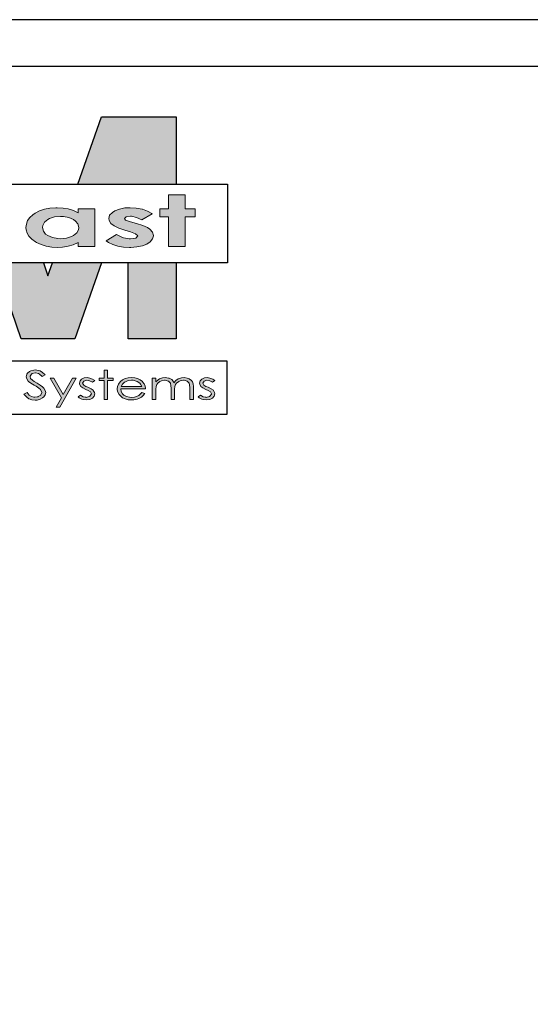
# Model space of a CAD drawing. Units: inches. Extents: x 2532 to 3694, y -10164 to -8580.
# Drawn here: x 2576 to 2609, y -9441 to -9378 of the extents above; entities that cross this region are included whole.
import ezdxf

# ---------------------------------------------------------------- set-up
doc = ezdxf.new("R2010")
doc.units = ezdxf.units.IN
doc.header["$LTSCALE"] = 12
doc.header["$MEASUREMENT"] = 0
for name, color, linetype in [('CANOPY7', 7, 'Continuous'), ('TITLE254', 254, 'Continuous'), ('TITLE7', 7, 'Continuous')]:
    doc.layers.add(name, color=color, linetype=linetype)
doc.layers.add('NOPLOT30', color=30, linetype='Continuous', plot=False)

# ---------------------------------------------------------------- blocks, each defined once
blk = doc.blocks.new('ECTVM LOGO')
at = {"layer": 'TITLE7'}
for points in [[(2.8463, 1.0073), (2.1397, 1.0073), (1.9175, 0.3725), (2.8463, 0.3725)], [(2.932, 0.2709), (2.7742, 0.2709), (2.7742, 0.1391), (2.6935, 0.1391), (2.6935, 0.062), (2.7742, 0.062), (2.7742, -0.2177), (2.932, -0.2177), (2.932, 0.062), (3.0257, 0.062), (3.0257, 0.1391), (2.932, 0.1391)], [(2.5757, 0.1158), (2.5286, 0.1333), (2.5237, 0.1346), (2.4699, 0.1449), (2.4129, 0.1485), (2.3627, 0.1458), (2.3107, 0.136), (2.2664, 0.1185), (2.2435, 0.1041), (2.2175, 0.0768), (2.209, 0.0459), (2.2126, 0.0261), (2.2292, 0.0006), (2.2596, -0.0223), (2.3036, -0.0438), (2.3609, -0.0631), (2.4143, -0.0783), (2.4636, -0.0971), (2.4829, -0.1187), (2.464, -0.1384), (2.4138, -0.1469), (2.4031, -0.1464), (2.3479, -0.1352), (2.3251, -0.1276), (2.2825, -0.1061), (2.1857, -0.1662), (2.2072, -0.1805), (2.2489, -0.2007), (2.2955, -0.2155), (2.3475, -0.224), (2.4049, -0.2271), (2.4165, -0.2271), (2.4757, -0.2226), (2.5272, -0.2119), (2.5703, -0.1953), (2.6003, -0.1756), (2.6236, -0.1473), (2.6312, -0.116), (2.6312, -0.1133), (2.6223, -0.0814), (2.5972, -0.0532), (2.5743, -0.0389), (2.5308, -0.02), (2.4721, -0.0012), (2.4143, 0.0154), (2.3677, 0.032), (2.3578, 0.045), (2.3726, 0.0611), (2.4143, 0.0674), (2.425, 0.0669), (2.4717, 0.0571), (2.5223, 0.0338), (2.6196, 0.0893), (2.6155, 0.0925)], [(2.139, -0.3725), (1.6779, -0.3725), (1.6344, -0.4968), (1.591, -0.3725), (1.1303, -0.3725), (1.382, -1.0925), (1.8873, -1.0925)], [(2.8463, -0.3725), (2.392, -0.3725), (2.392, -1.0925), (2.8463, -1.0925)], [(1.5142, -1.3863), (1.4999, -1.3872), (1.4707, -1.3948), (1.4595, -1.4002), (1.4398, -1.4177), (1.434, -1.4266), (1.4286, -1.45), (1.4331, -1.4706), (1.4474, -1.4916), (1.4514, -1.4952), (1.4712, -1.5096), (1.5025, -1.5288), (1.5227, -1.541), (1.5465, -1.5575), (1.5626, -1.5723), (1.5666, -1.5768), (1.5747, -1.5988), (1.5747, -1.5992), (1.5666, -1.6216), (1.5653, -1.623), (1.5429, -1.6387), (1.5393, -1.64), (1.5097, -1.6449), (1.5016, -1.6445), (1.4783, -1.6378), (1.4564, -1.623), (1.4366, -1.6001), (1.4066, -1.614), (1.4147, -1.6248), (1.434, -1.6445), (1.4546, -1.6579), (1.455, -1.6584), (1.4824, -1.6683), (1.5128, -1.6714), (1.5312, -1.6705), (1.5595, -1.6633), (1.5837, -1.6494), (1.594, -1.6409), (1.6079, -1.6212), (1.6128, -1.5983), (1.6092, -1.5795), (1.5958, -1.5575), (1.5832, -1.5454), (1.5617, -1.5288), (1.533, -1.5114), (1.5043, -1.4948), (1.4873, -1.484), (1.4698, -1.4661), (1.4653, -1.4491), (1.4653, -1.4446), (1.4788, -1.4244), (1.4846, -1.4208), (1.5137, -1.4145), (1.5151, -1.4145), (1.5442, -1.4208), (1.5554, -1.4275), (1.5778, -1.4477), (1.607, -1.4307), (1.6043, -1.4284), (1.5819, -1.4087), (1.5608, -1.3957), (1.5442, -1.3903)], [(2.1982, -1.3894), (2.1646, -1.3894), (2.1646, -1.4639), (2.1189, -1.4639), (2.1189, -1.4863), (2.1646, -1.4863), (2.1646, -1.6647), (2.1982, -1.6647), (2.1982, -1.4863), (2.2516, -1.4863), (2.2516, -1.4639), (2.1982, -1.4639)], [(1.9015, -1.4639), (1.8656, -1.4639), (1.7787, -1.6185), (1.689, -1.4639), (1.6536, -1.4639), (1.7607, -1.6494), (1.7105, -1.7382), (1.7459, -1.7382)], [(2.0037, -1.4589), (1.9772, -1.4621), (1.9521, -1.4737), (1.9382, -1.489), (1.932, -1.5118), (1.9329, -1.5217), (1.9445, -1.5432), (1.9629, -1.5566), (1.9929, -1.5705), (2.0149, -1.5799), (2.0351, -1.5921), (2.0445, -1.6118), (2.044, -1.6154), (2.0301, -1.6351), (2.0248, -1.6387), (1.9961, -1.6454), (1.9929, -1.6449), (1.9665, -1.6391), (1.9414, -1.623), (1.9203, -1.6414), (1.9288, -1.649), (1.9544, -1.662), (1.9669, -1.666), (1.9974, -1.6696), (1.9992, -1.6696), (2.0292, -1.6651), (2.0539, -1.6526), (2.0705, -1.6337), (2.0763, -1.6109), (2.075, -1.6006), (2.0629, -1.5791), (2.062, -1.5782), (2.0427, -1.5647), (2.0122, -1.5504), (1.992, -1.5418), (1.9719, -1.5293), (1.962, -1.5105), (1.9741, -1.4912), (2.0019, -1.4827), (2.0279, -1.4881), (2.0543, -1.5028), (2.0759, -1.4858), (2.0566, -1.4733), (2.0301, -1.4625)], [(2.9217, -1.4589), (2.8957, -1.4612), (2.8675, -1.471), (2.8661, -1.4715), (2.8442, -1.4867), (2.8258, -1.5069), (2.8222, -1.4988), (2.8074, -1.4795), (2.8052, -1.4777), (2.7796, -1.4643), (2.7738, -1.4625), (2.7433, -1.4589), (2.7182, -1.4612), (2.69, -1.4706), (2.6752, -1.4791), (2.6541, -1.4984), (2.6541, -1.4639), (2.6205, -1.4639), (2.6205, -1.6647), (2.6541, -1.6647), (2.6541, -1.5795), (2.6541, -1.5678), (2.6572, -1.5423), (2.664, -1.5235), (2.6725, -1.5109), (2.6935, -1.4943), (2.7079, -1.4885), (2.737, -1.484), (2.7437, -1.484), (2.772, -1.4916), (2.7751, -1.4934), (2.7926, -1.5123), (2.7931, -1.5136), (2.7971, -1.5324), (2.798, -1.562), (2.798, -1.6647), (2.8316, -1.6647), (2.8316, -1.5862), (2.8321, -1.5669), (2.8352, -1.5423), (2.841, -1.5244), (2.8495, -1.5114), (2.8706, -1.4948), (2.8854, -1.4885), (2.915, -1.484), (2.9213, -1.484), (2.9495, -1.4912), (2.9517, -1.4921), (2.9701, -1.5105), (2.9741, -1.5266), (2.9759, -1.5548), (2.9759, -1.6647), (3.0105, -1.6647), (3.0105, -1.5548), (3.01, -1.5427), (3.0069, -1.5172), (3.0001, -1.4984), (2.9907, -1.4854), (2.9697, -1.4692), (2.9522, -1.4625)], [(3.1395, -1.4589), (3.1131, -1.4621), (3.0884, -1.4737), (3.0741, -1.489), (3.0678, -1.5118), (3.0692, -1.5217), (3.0808, -1.5432), (3.0988, -1.5566), (3.1288, -1.5705), (3.1508, -1.5799), (3.1709, -1.5921), (3.1803, -1.6118), (3.1803, -1.6154), (3.1664, -1.6351), (3.1606, -1.6387), (3.1319, -1.6454), (3.1288, -1.6449), (3.1023, -1.6391), (3.0772, -1.623), (3.0562, -1.6414), (3.0647, -1.649), (3.0902, -1.662), (3.1032, -1.666), (3.1333, -1.6696), (3.1351, -1.6696), (3.1651, -1.6651), (3.1898, -1.6526), (3.2068, -1.6337), (3.2122, -1.6109), (3.2108, -1.6006), (3.1992, -1.5791), (3.1983, -1.5782), (3.1785, -1.5647), (3.1481, -1.5504), (3.1283, -1.5418), (3.1077, -1.5293), (3.0983, -1.5105), (3.11, -1.4912), (3.1378, -1.4827), (3.1638, -1.4881), (3.1907, -1.5028), (3.2122, -1.4858), (3.1929, -1.4733), (3.166, -1.4625)]]:
    blk.add_hatch(color=256, dxfattribs=at).paths.add_polyline_path(points)
h = blk.add_hatch(color=256, dxfattribs=at)
h.paths.add_polyline_path([(2.0759, 0.1391), (1.9185, 0.1391), (1.9185, 0.1001), (1.875, 0.1207), (1.8266, 0.1364), (1.7778, 0.1449), (1.7204, 0.1485), (1.7083, 0.1485), (1.6532, 0.144), (1.6021, 0.1337), (1.555, 0.1176), (1.512, 0.0956), (1.4904, 0.0808), (1.4622, 0.0548), (1.442, 0.0261), (1.4299, -0.0057), (1.4259, -0.0398), (1.4277, -0.0599), (1.4366, -0.0918), (1.4541, -0.1213), (1.4806, -0.1487), (1.5151, -0.1733), (1.5254, -0.1792), (1.5702, -0.2002), (1.6182, -0.215), (1.6697, -0.224), (1.7249, -0.2271), (1.7724, -0.2249), (1.8262, -0.2159), (1.8714, -0.2016), (1.9185, -0.1801), (1.9185, -0.2177), (2.0759, -0.2177)])
h.paths.add_polyline_path([(1.8764, 0.0369), (1.8961, 0.0225), (1.9181, -0.0052), (1.9252, -0.0384), (1.9226, -0.0604), (1.9064, -0.0904), (1.8764, -0.1155), (1.8571, -0.1254), (1.8096, -0.1402), (1.7536, -0.1451), (1.728, -0.1442), (1.6765, -0.1348), (1.6321, -0.1151), (1.6119, -0.1003), (1.5904, -0.072), (1.5832, -0.0389), (1.5855, -0.0191), (1.6012, 0.0113), (1.6316, 0.0364), (1.6491, 0.0459), (1.6966, 0.0606), (1.7527, 0.0656), (1.78, 0.0647), (1.8325, 0.0557)], flags=16)
h = blk.add_hatch(color=256, dxfattribs=at)
h.paths.add_polyline_path([(2.4228, -1.4589), (2.3928, -1.4612), (2.365, -1.4679), (2.3403, -1.48), (2.3193, -1.4966), (2.317, -1.4993), (2.3013, -1.5194), (2.2919, -1.5414), (2.2888, -1.5647), (2.2897, -1.5741), (2.295, -1.5965), (2.3067, -1.618), (2.3251, -1.6373), (2.3399, -1.649), (2.3641, -1.6606), (2.3923, -1.6674), (2.425, -1.6696), (2.4475, -1.6687), (2.4766, -1.6629), (2.4923, -1.657), (2.5174, -1.6432), (2.5326, -1.6306), (2.5497, -1.6095), (2.521, -1.5979), (2.5111, -1.61), (2.4927, -1.6266), (2.4878, -1.6293), (2.4605, -1.6405), (2.4524, -1.6427), (2.4219, -1.6458), (2.4044, -1.6449), (2.3766, -1.6378), (2.3524, -1.6234), (2.3399, -1.6113), (2.3278, -1.5903), (2.3233, -1.5661), (2.5582, -1.5661), (2.5582, -1.5629), (2.5541, -1.5383), (2.5447, -1.5167), (2.5295, -1.4975), (2.5277, -1.4961), (2.5066, -1.48), (2.482, -1.4679), (2.4542, -1.4612)])
h.paths.add_polyline_path([(2.4232, -1.4836), (2.4385, -1.484), (2.4676, -1.4912), (2.4788, -1.4957), (2.5017, -1.5109), (2.5098, -1.5208), (2.521, -1.5441), (2.3269, -1.5441), (2.3273, -1.5427), (2.3399, -1.5194), (2.3574, -1.5024), (2.3663, -1.497), (2.3928, -1.4867)], flags=16)
for p, q in [((1.9175, 0.3725), (2.1397, 1.0073)), ((2.1397, 1.0073), (2.8463, 1.0073)), ((2.8463, 1.0073), (2.8463, 0.3725)), ((1.382, -1.0925), (1.1303, -0.3725)), ((1.591, -0.3725), (1.6344, -0.4968)), ((1.6344, -0.4968), (1.6779, -0.3725)), ((2.139, -0.3725), (1.8873, -1.0925)), ((2.392, -1.0925), (2.392, -0.3725)), ((2.8463, -0.3725), (2.8463, -1.0925)), ((1.8873, -1.0925), (1.382, -1.0925)), ((2.8463, -1.0925), (2.392, -1.0925)), ((-3.3111, -1.299), (3.3256, -1.299)), ((3.3256, -1.299), (3.3256, -1.8089)), ((3.3256, -1.8089), (-3.3111, -1.8089))]:
    blk.add_line(p, q, dxfattribs=at)
blk.add_lwpolyline([(3.331, -0.3725), (-3.331, -0.3725), (-3.331, 0.3725), (3.331, 0.3725)], close=True, dxfattribs=at)
at = {"layer": 'TITLE7', "lineweight": 0}
for points in [[(2.932, 0.2709), (2.7742, 0.2709), (2.7742, 0.1391), (2.6935, 0.1391), (2.6935, 0.062), (2.7742, 0.062), (2.7742, -0.2177), (2.932, -0.2177), (2.932, 0.062), (3.0257, 0.062), (3.0257, 0.1391), (2.932, 0.1391)], [(2.1982, -1.3894), (2.1646, -1.3894), (2.1646, -1.4639), (2.1189, -1.4639), (2.1189, -1.4863), (2.1646, -1.4863), (2.1646, -1.6647), (2.1982, -1.6647), (2.1982, -1.4863), (2.2516, -1.4863), (2.2516, -1.4639), (2.1982, -1.4639)]]:
    blk.add_lwpolyline(points, close=True, dxfattribs=at)
for points in [[(1.512, 0.0956), (1.4904, 0.0808)], [(1.7204, 0.1485), (1.7083, 0.1485), (1.6532, 0.144), (1.6021, 0.1337), (1.555, 0.1176), (1.512, 0.0956)], [(1.9185, 0.1001), (1.875, 0.1207), (1.8266, 0.1364), (1.7778, 0.1449), (1.7204, 0.1485)], [(2.0759, 0.1391), (1.9185, 0.1391), (1.9185, 0.1001)], [(1.9185, -0.1801), (1.9185, -0.2177), (2.0759, -0.2177), (2.0759, 0.1391)], [(2.4129, 0.1485), (2.3627, 0.1458), (2.3107, 0.136), (2.2664, 0.1185), (2.2435, 0.1041), (2.2175, 0.0768)], [(2.4143, 0.0674), (2.425, 0.0669), (2.4717, 0.0571), (2.5223, 0.0338), (2.6196, 0.0893), (2.6155, 0.0925), (2.5757, 0.1158), (2.5286, 0.1333), (2.5237, 0.1346), (2.4699, 0.1449), (2.4129, 0.1485)], [(1.4904, 0.0808), (1.4622, 0.0548), (1.442, 0.0261), (1.4299, -0.0057), (1.4259, -0.0398), (1.4277, -0.0599), (1.4366, -0.0918), (1.4541, -0.1213), (1.4806, -0.1487)], [(1.7536, -0.1451), (1.728, -0.1442), (1.6765, -0.1348), (1.6321, -0.1151), (1.6119, -0.1003), (1.5904, -0.072), (1.5832, -0.0389), (1.5855, -0.0191), (1.6012, 0.0113), (1.6316, 0.0364), (1.6491, 0.0459), (1.6966, 0.0606), (1.7527, 0.0656)], [(1.7527, 0.0656), (1.78, 0.0647), (1.8325, 0.0557), (1.8764, 0.0369), (1.8961, 0.0225), (1.9181, -0.0052), (1.9252, -0.0384), (1.9226, -0.0604), (1.9064, -0.0904), (1.8764, -0.1155), (1.8571, -0.1254), (1.8096, -0.1402), (1.7536, -0.1451)], [(2.2175, 0.0768), (2.209, 0.0459), (2.2126, 0.0261), (2.2292, 0.0006), (2.2596, -0.0223), (2.3036, -0.0438), (2.3609, -0.0631), (2.4143, -0.0783), (2.4636, -0.0971), (2.4829, -0.1187), (2.464, -0.1384), (2.4138, -0.1469)], [(2.6236, -0.1473), (2.6312, -0.116), (2.6312, -0.1133), (2.6223, -0.0814), (2.5972, -0.0532), (2.5743, -0.0389), (2.5308, -0.02), (2.4721, -0.0012), (2.4143, 0.0154), (2.3677, 0.032), (2.3578, 0.045), (2.3726, 0.0611), (2.4143, 0.0674)], [(1.4806, -0.1487), (1.5151, -0.1733), (1.5254, -0.1792)], [(1.5254, -0.1792), (1.5702, -0.2002), (1.6182, -0.215), (1.6697, -0.224), (1.7249, -0.2271), (1.7724, -0.2249), (1.8262, -0.2159), (1.8714, -0.2016), (1.9185, -0.1801)], [(2.2825, -0.1061), (2.1857, -0.1662), (2.2072, -0.1805), (2.2489, -0.2007), (2.2955, -0.2155), (2.3475, -0.224), (2.4049, -0.2271), (2.4165, -0.2271), (2.4757, -0.2226), (2.5272, -0.2119), (2.5703, -0.1953), (2.6003, -0.1756), (2.6236, -0.1473)], [(2.4138, -0.1469), (2.4031, -0.1464), (2.3479, -0.1352), (2.3251, -0.1276), (2.2825, -0.1061)], [(1.5142, -1.3863), (1.4999, -1.3872), (1.4707, -1.3948), (1.4595, -1.4002), (1.4398, -1.4177), (1.434, -1.4266), (1.4286, -1.45), (1.4331, -1.4706), (1.4474, -1.4916), (1.4514, -1.4952), (1.4712, -1.5096), (1.5025, -1.5288), (1.5227, -1.541), (1.5465, -1.5575), (1.5626, -1.5723), (1.5666, -1.5768), (1.5747, -1.5988), (1.5747, -1.5992), (1.5666, -1.6216), (1.5653, -1.623), (1.5429, -1.6387), (1.5393, -1.64), (1.5097, -1.6449)], [(1.5819, -1.4087), (1.5608, -1.3957), (1.5442, -1.3903), (1.5142, -1.3863)], [(1.5837, -1.6494), (1.594, -1.6409), (1.6079, -1.6212), (1.6128, -1.5983), (1.6092, -1.5795), (1.5958, -1.5575), (1.5832, -1.5454), (1.5617, -1.5288), (1.533, -1.5114), (1.5043, -1.4948), (1.4873, -1.484), (1.4698, -1.4661), (1.4653, -1.4491), (1.4653, -1.4446), (1.4788, -1.4244), (1.4846, -1.4208), (1.5137, -1.4145)], [(1.5137, -1.4145), (1.5151, -1.4145), (1.5442, -1.4208), (1.5554, -1.4275), (1.5778, -1.4477), (1.607, -1.4307), (1.6043, -1.4284), (1.5819, -1.4087)], [(1.5137, -1.4145), (1.5151, -1.4145), (1.5442, -1.4208), (1.5554, -1.4275), (1.5778, -1.4477), (1.607, -1.4307), (1.6043, -1.4284), (1.5819, -1.4087)], [(1.689, -1.4639), (1.6536, -1.4639), (1.7607, -1.6494)], [(1.7787, -1.6185), (1.689, -1.4639)], [(1.7607, -1.6494), (1.7105, -1.7382), (1.7459, -1.7382), (1.9015, -1.4639)], [(1.9015, -1.4639), (1.8656, -1.4639), (1.7787, -1.6185)], [(1.9288, -1.649), (1.9544, -1.662), (1.9669, -1.666), (1.9974, -1.6696), (1.9992, -1.6696), (2.0292, -1.6651), (2.0539, -1.6526), (2.0539, -1.6526), (2.0705, -1.6337), (2.0763, -1.6109), (2.075, -1.6006), (2.0629, -1.5791), (2.062, -1.5782), (2.0427, -1.5647), (2.0122, -1.5504), (1.992, -1.5418), (1.9719, -1.5293), (1.962, -1.5105), (1.9741, -1.4912), (1.9741, -1.4912), (2.0019, -1.4827)], [(1.9521, -1.4737), (1.9382, -1.489), (1.932, -1.5118), (1.9329, -1.5217), (1.9445, -1.5432), (1.9629, -1.5566), (1.9929, -1.5705), (2.0149, -1.5799), (2.0351, -1.5921), (2.0445, -1.6118), (2.044, -1.6154), (2.0301, -1.6351), (2.0248, -1.6387), (1.9961, -1.6454)], [(2.0037, -1.4589), (1.9772, -1.4621), (1.9521, -1.4737)], [(2.0019, -1.4827), (2.0279, -1.4881), (2.0543, -1.5028), (2.0759, -1.4858), (2.0566, -1.4733), (2.0301, -1.4625), (2.0037, -1.4589)], [(2.3403, -1.48), (2.3193, -1.4966), (2.317, -1.4993), (2.3013, -1.5194), (2.2919, -1.5414), (2.2888, -1.5647), (2.2897, -1.5741), (2.295, -1.5965), (2.3067, -1.618), (2.3251, -1.6373), (2.3399, -1.649)], [(2.4232, -1.4836), (2.4385, -1.484), (2.4676, -1.4912), (2.4788, -1.4957), (2.5017, -1.5109), (2.5098, -1.5208), (2.521, -1.5441), (2.3269, -1.5441)], [(2.3269, -1.5441), (2.3273, -1.5427), (2.3399, -1.5194), (2.3574, -1.5024), (2.3663, -1.497), (2.3928, -1.4867), (2.4232, -1.4836)], [(2.4228, -1.4589), (2.3928, -1.4612), (2.365, -1.4679), (2.3403, -1.48)], [(2.5582, -1.5629), (2.5541, -1.5383), (2.5447, -1.5167), (2.5295, -1.4975), (2.5277, -1.4961), (2.5066, -1.48), (2.482, -1.4679), (2.4542, -1.4612), (2.4228, -1.4589)], [(2.6541, -1.4639), (2.6205, -1.4639), (2.6205, -1.6647), (2.6541, -1.6647), (2.6541, -1.5795), (2.6541, -1.5678), (2.6572, -1.5423), (2.664, -1.5235), (2.6725, -1.5109)], [(2.7433, -1.4589), (2.7182, -1.4612), (2.69, -1.4706), (2.6752, -1.4791), (2.6541, -1.4984)], [(2.6541, -1.4984), (2.6541, -1.4639)], [(2.6725, -1.5109), (2.6935, -1.4943), (2.7079, -1.4885), (2.737, -1.484)], [(2.737, -1.484), (2.7437, -1.484), (2.772, -1.4916), (2.7751, -1.4934), (2.7926, -1.5123), (2.7931, -1.5136), (2.7971, -1.5324), (2.798, -1.562), (2.798, -1.6647), (2.8316, -1.6647), (2.8316, -1.5862), (2.8321, -1.5669), (2.8352, -1.5423), (2.841, -1.5244), (2.8495, -1.5114)], [(2.737, -1.484), (2.7437, -1.484), (2.772, -1.4916), (2.7751, -1.4934), (2.7926, -1.5123), (2.7931, -1.5136), (2.7971, -1.5324), (2.798, -1.562), (2.798, -1.6647), (2.8316, -1.6647), (2.8316, -1.5862), (2.8321, -1.5669), (2.8352, -1.5423), (2.841, -1.5244), (2.8495, -1.5114)], [(2.8074, -1.4795), (2.8052, -1.4777), (2.7796, -1.4643), (2.7738, -1.4625), (2.7433, -1.4589)], [(2.8258, -1.5069), (2.8222, -1.4988), (2.8074, -1.4795)], [(2.8258, -1.5069), (2.8222, -1.4988), (2.8074, -1.4795)], [(2.8661, -1.4715), (2.8442, -1.4867), (2.8258, -1.5069)], [(2.8495, -1.5114), (2.8706, -1.4948), (2.8854, -1.4885), (2.915, -1.484)], [(2.9217, -1.4589), (2.8957, -1.4612), (2.8675, -1.471), (2.8661, -1.4715)], [(2.915, -1.484), (2.9213, -1.484), (2.9495, -1.4912), (2.9517, -1.4921), (2.9701, -1.5105), (2.9741, -1.5266), (2.9759, -1.5548), (2.9759, -1.6647), (3.0105, -1.6647), (3.0105, -1.5548), (3.01, -1.5427), (3.0069, -1.5172), (3.0001, -1.4984), (2.9907, -1.4854), (2.9697, -1.4692), (2.9522, -1.4625), (2.9217, -1.4589)], [(3.0647, -1.649), (3.0902, -1.662), (3.1032, -1.666), (3.1333, -1.6696), (3.1351, -1.6696), (3.1651, -1.6651), (3.1898, -1.6526), (3.1898, -1.6526), (3.2068, -1.6337), (3.2122, -1.6109), (3.2108, -1.6006), (3.1992, -1.5791), (3.1983, -1.5782), (3.1785, -1.5647), (3.1481, -1.5504), (3.1283, -1.5418), (3.1077, -1.5293), (3.0983, -1.5105), (3.11, -1.4912), (3.11, -1.4912), (3.1378, -1.4827)], [(3.0884, -1.4737), (3.0741, -1.489), (3.0678, -1.5118), (3.0692, -1.5217), (3.0808, -1.5432), (3.0988, -1.5566), (3.1288, -1.5705), (3.1508, -1.5799), (3.1709, -1.5921), (3.1803, -1.6118), (3.1803, -1.6154), (3.1664, -1.6351), (3.1606, -1.6387), (3.1319, -1.6454)], [(3.1395, -1.4589), (3.1131, -1.4621), (3.0884, -1.4737)], [(3.1378, -1.4827), (3.1638, -1.4881), (3.1907, -1.5028), (3.2122, -1.4858), (3.1929, -1.4733), (3.166, -1.4625), (3.1395, -1.4589)], [(2.4219, -1.6458), (2.4044, -1.6449), (2.3766, -1.6378), (2.3524, -1.6234), (2.3399, -1.6113), (2.3278, -1.5903), (2.3233, -1.5661), (2.5582, -1.5661), (2.5582, -1.5629)], [(1.4366, -1.6001), (1.4066, -1.614), (1.4147, -1.6248), (1.434, -1.6445), (1.4546, -1.6579), (1.455, -1.6584), (1.4824, -1.6683), (1.5128, -1.6714), (1.5312, -1.6705), (1.5595, -1.6633), (1.5837, -1.6494)], [(1.5097, -1.6449), (1.5016, -1.6445), (1.4783, -1.6378), (1.4564, -1.623), (1.4366, -1.6001)], [(1.9414, -1.623), (1.9203, -1.6414), (1.9288, -1.649)], [(1.9961, -1.6454), (1.9929, -1.6449), (1.9665, -1.6391), (1.9414, -1.623)], [(2.3399, -1.649), (2.3641, -1.6606), (2.3923, -1.6674), (2.425, -1.6696), (2.4475, -1.6687), (2.4766, -1.6629), (2.4923, -1.657), (2.5174, -1.6432), (2.5326, -1.6306), (2.5497, -1.6095), (2.521, -1.5979)], [(2.521, -1.5979), (2.5111, -1.61), (2.4927, -1.6266), (2.4878, -1.6293), (2.4605, -1.6405), (2.4524, -1.6427), (2.4219, -1.6458)], [(3.0772, -1.623), (3.0562, -1.6414), (3.0647, -1.649)], [(3.1319, -1.6454), (3.1288, -1.6449), (3.1023, -1.6391), (3.0772, -1.623)]]:
    blk.add_lwpolyline(points, dxfattribs=at)
blk = doc.blocks.new('*U6')
at = {"layer": 'NOPLOT30'}
blk.add_lwpolyline([(8.25, -10.75), (8.25, -0.25), (0.25, -0.25), (0.25, -10.75)], close=True, dxfattribs=at)
at = {"layer": 'TITLE7'}
blk.add_lwpolyline([(8.125, -10.625), (8.125, -0.375), (0.375, -0.375), (0.375, -10.625)], close=True, dxfattribs=at)
at = {"layer": 'TITLE254', "xscale": 0.281873826857665, "yscale": 0.281873826857665, "zscale": 0.281873826857665}
blk.add_blockref('ECTVM LOGO', (1.4438, -0.7931), dxfattribs=at)

msp = doc.modelspace()

# ---------------------------------------------------------------- block references
at = {"layer": 'CANOPY7', "xscale": 24, "yscale": 24, "zscale": 24}
msp.add_blockref('*U6', (2532.206, -9371.7673), dxfattribs=at)

doc.saveas('drawing.dxf')
